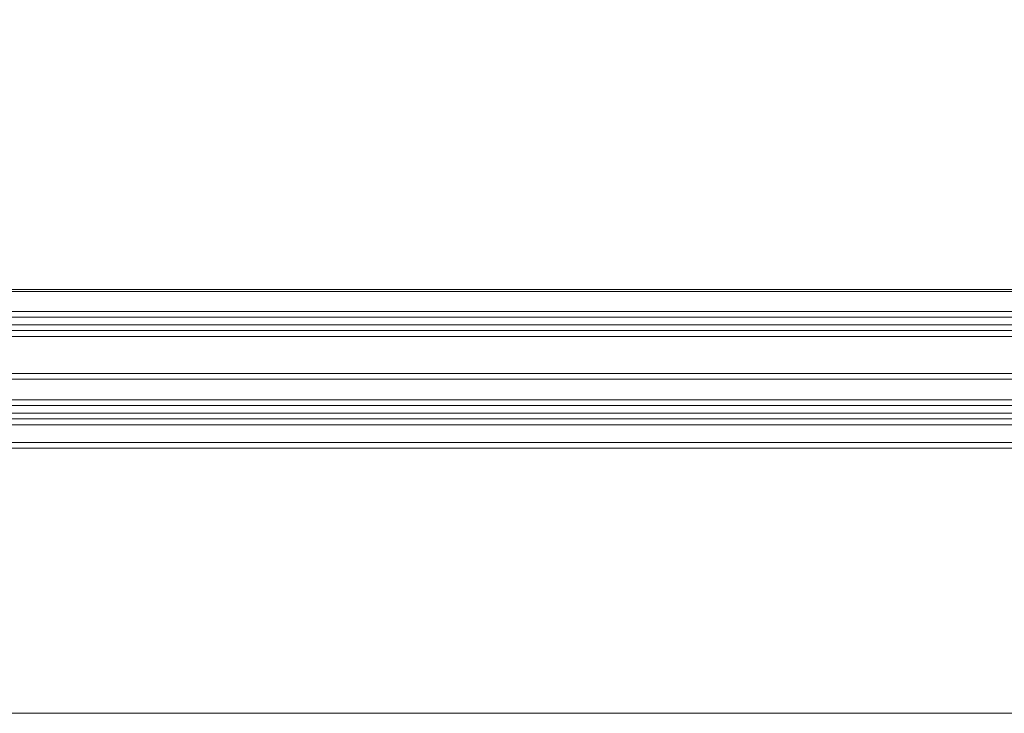
# Model space of a CAD drawing. Units: millimetres. Extents: x 1516 to 3684, y 567 to 3485.
# Drawn here: x 2882 to 2966, y 3256 to 3315 of the extents above; entities that cross this region are included whole.
import ezdxf

# ---------------------------------------------------------------- set-up
doc = ezdxf.new("R2010")
doc.units = ezdxf.units.MM
doc.header["$LTSCALE"] = 18
doc.linetypes.add('SLD-Durchgehend', pattern=[0])
doc.layers.add('MAßLINIE_MAßZEICHNUNGEN', color=7, linetype='SLD-Durchgehend')
doc.styles.add('SLDTEXTSTYLE0', font='Opinion Pro')
doc.dimstyles.new('SLDDIMSTYLE0', dxfattribs={"dimtxt": 95.25, "dimasz": 63, "dimexe": 0, "dimexo": 0.0625, "dimgap": 23.8125, "dimtad": 0, "dimdec": 0, "dimrnd": 1e-09, "dimzin": 12, "dimdsep": 46, "dimtxsty": 'SLDTEXTSTYLE0', "dimsah": 1, "dimcen": 0.09, "dimadec": 0, "dimazin": 3, "dimtfac": 1, "dimtdec": 0, "dimtofl": 0, "dimtmove": 0, "dimatfit": 3, "dimfxl": 1, "dimfrac": 2, "dimtolj": 1, "dimtzin": 12, "dimarcsym": 0})

# ---------------------------------------------------------------- blocks, each defined once
blk = doc.blocks.new('_D_8')
at = {"layer": 'MAßLINIE_MAßZEICHNUNGEN', "color": 7}
for p, q in [((2070.77, 3296.775), (2070.77, 3448.31)), ((3101.896, 3296.775), (3101.896, 3448.31)), ((2070.77, 3430.31), (2368.498, 3430.31)), ((3101.896, 3430.31), (2782.007, 3430.31))]:
    blk.add_line(p, q, dxfattribs=at)
for points in [[(2070.77, 3430.31), (2133.77, 3403.31), (2133.77, 3457.31)], [(3101.896, 3430.31), (3038.896, 3457.31), (3038.896, 3403.31)]]:
    blk.add_solid(points, dxfattribs=at)
at = {"layer": 'MAßLINIE_MAßZEICHNUNGEN', "color": 7, "char_height": 95.25, "attachment_point": 1, "style": 'SLDTEXTSTYLE0'}
for s, insert in [('%%c', (2368.498, 3480.493)), ('1000', (2504.9, 3480.493))]:
    blk.add_mtext(s, dxfattribs=dict(at, insert=insert))

msp = doc.modelspace()

# ---------------------------------------------------------------- linework, layer by layer
at = {"color": 7, "linetype": 'SLD-Durchgehend', "lineweight": 18}
for p, q in [((2052.309, 3292.263), (3120.357, 3292.263)), ((3119.331, 3292.082), (2053.335, 3292.082)), ((2058.004, 3290.383), (3114.662, 3290.383)), ((3114.333, 3289.913), (2058.333, 3289.913)), ((2058.333, 3289.263), (3114.333, 3289.263)), ((3114.833, 3288.763), (2057.833, 3288.763)), ((3119.333, 3288.263), (2053.333, 3288.263)), ((2053.333, 3285.115), (3119.333, 3285.115)), ((3119.004, 3284.645), (2053.662, 3284.645)), ((2058.504, 3282.883), (3114.162, 3282.883)), ((3113.833, 3282.413), (2058.833, 3282.413)), ((2058.833, 3281.763), (3113.833, 3281.763)), ((3114.333, 3281.263), (2058.333, 3281.263)), ((3119.333, 3280.763), (2053.333, 3280.763)), ((2070.27, 3279.263), (3102.395, 3279.263)), ((3101.896, 3278.775), (2070.77, 3278.775)), ((2071.333, 3256.263), (3101.333, 3256.263))]:
    msp.add_line(p, q, dxfattribs=at)

# ---------------------------------------------------------------- dimensions: what is measured, and where the dimension line sits
at = {"layer": 'MAßLINIE_MAßZEICHNUNGEN', "color": 7}
dim = msp.add_linear_dim(base=(2070.77, 3430.31), p1=(3101.896, 3278.775), p2=(2070.77, 3278.775), text='%%c<>', dimstyle='SLDDIMSTYLE0', dxfattribs=at)
dim.commit()
dim.dimension.update_dxf_attribs({"geometry": '_D_8', "text_midpoint": (2575.252, 3430.31), "dimtype": 160})

doc.saveas('drawing.dxf')
